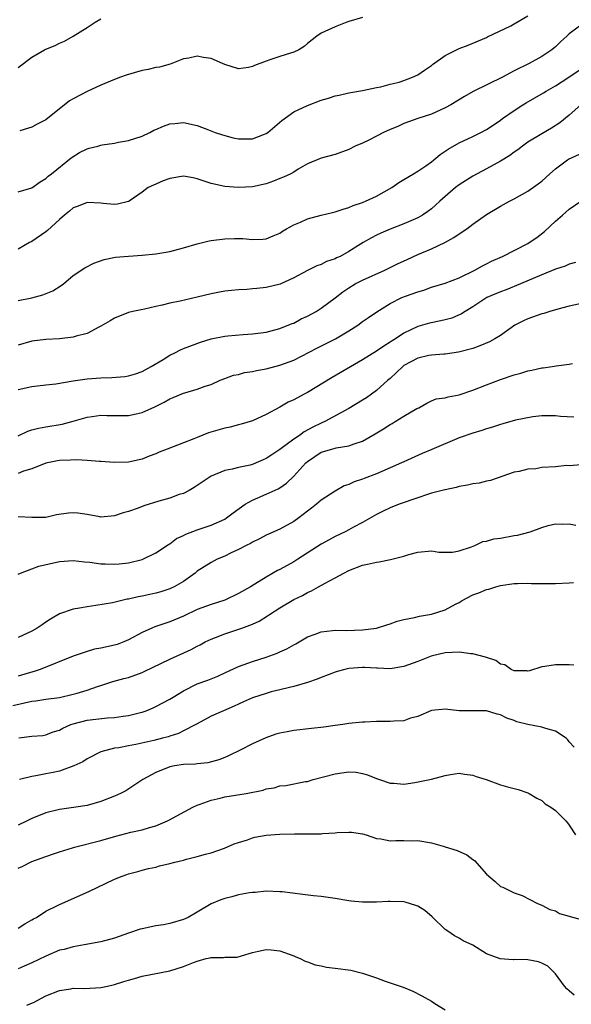
# Model space of a CAD drawing. Units: inches. Extents: x 2526000 to 2529000, y 1548000 to 1551000.
# Drawn here: x 2526701 to 2526781, y 1548118 to 1548261 of the extents above; entities that cross this region are included whole.
import ezdxf

# ---------------------------------------------------------------- set-up
doc = ezdxf.new("R2010")
doc.units = ezdxf.units.IN
doc.header["$MEASUREMENT"] = 0
doc.layers.add('LD25261548_2ft', color=253, linetype='Continuous')

msp = doc.modelspace()

# ---------------------------------------------------------------- linework, layer by layer
at = {"layer": 'LD25261548_2ft'}
for points, elevation in [([(2526701, 1548236.36), (2526703, 1548236.97), (2526704.2, 1548237.8), (2526705, 1548238.3), (2526705.36, 1548238.64), (2526705.84, 1548239), (2526708.67, 1548241.33), (2526709.9, 1548242.1), (2526711, 1548242.6), (2526711.31, 1548242.69), (2526712.55, 1548243), (2526713, 1548243.14), (2526713.18, 1548243.18), (2526715, 1548243.46), (2526715.57, 1548243.57), (2526717, 1548243.81), (2526719, 1548244.46), (2526720.12, 1548245), (2526720.67, 1548245.33), (2526721, 1548245.44), (2526722.1, 1548245.9), (2526723, 1548246.23), (2526723.72, 1548246.28), (2526725, 1548246.44), (2526727, 1548245.98), (2526728.61, 1548245.39), (2526729.6, 1548245), (2526730.64, 1548244.64), (2526732.23, 1548244.23), (2526733, 1548244.06), (2526734.08, 1548244.08), (2526735, 1548244.05), (2526736.75, 1548244.75), (2526737, 1548244.83), (2526737.23, 1548245), (2526739.25, 1548246.75), (2526741, 1548247.99), (2526743, 1548248.9), (2526745, 1548249.66), (2526746.04, 1548249.96), (2526747, 1548250.29), (2526747.59, 1548250.41), (2526749, 1548250.74), (2526751, 1548251.08), (2526753, 1548251.53), (2526753.64, 1548251.64), (2526755, 1548252.02), (2526756.3, 1548252.3), (2526757, 1548252.53), (2526758.23, 1548253), (2526759, 1548253.37), (2526759.96, 1548254.04), (2526761, 1548254.74), (2526761.15, 1548254.85), (2526763, 1548256.15), (2526764.64, 1548257), (2526765, 1548257.18), (2526766.32, 1548257.68), (2526769, 1548258.8), (2526769.13, 1548258.87), (2526772.49, 1548260.49), (2526773, 1548260.75), (2526775, 1548261.92)], 7600), ([(2526701, 1548254.45), (2526703, 1548255.94), (2526704.81, 1548257), (2526705, 1548257.09), (2526706.38, 1548257.62), (2526707, 1548257.94), (2526707.74, 1548258.26), (2526709, 1548259), (2526711, 1548260.22), (2526712.17, 1548261), (2526713, 1548261.49)], 7596), ([(2526783, 1548260.8), (2526781, 1548259.31), (2526780.63, 1548259), (2526779.78, 1548258.22), (2526779, 1548257.45), (2526778.76, 1548257.24), (2526778.44, 1548257), (2526777, 1548256.02), (2526775.19, 1548255), (2526773, 1548253.92), (2526771.31, 1548253), (2526767.06, 1548250.94), (2526765.79, 1548250.21), (2526763.81, 1548249), (2526763, 1548248.56), (2526761, 1548247.66), (2526759.02, 1548247), (2526757, 1548246.28), (2526756.11, 1548245.88), (2526755, 1548245.44), (2526754.02, 1548245), (2526753, 1548244.45), (2526751.88, 1548243.88), (2526751, 1548243.45), (2526749.92, 1548243), (2526749, 1548242.51), (2526747, 1548241.8), (2526745, 1548241.27), (2526743, 1548240.42), (2526741.64, 1548239.64), (2526741, 1548239.24), (2526740.57, 1548239), (2526739.52, 1548238.48), (2526739, 1548238.29), (2526738.08, 1548237.92), (2526737, 1548237.55), (2526735, 1548237.08), (2526732.98, 1548236.98), (2526731, 1548237.15), (2526729, 1548237.59), (2526728.14, 1548237.86), (2526727, 1548238.25), (2526726.39, 1548238.39), (2526725, 1548238.64), (2526723, 1548238.32), (2526722.03, 1548237.98), (2526721, 1548237.48), (2526720.64, 1548237.36), (2526719.89, 1548237), (2526719, 1548236.3), (2526717.09, 1548235), (2526717, 1548234.96), (2526715.43, 1548234.57), (2526715, 1548234.55), (2526713.34, 1548234.66), (2526713, 1548234.71), (2526711, 1548234.81), (2526709.7, 1548234.3), (2526709, 1548234.06), (2526708.43, 1548233.57), (2526707.74, 1548233), (2526707, 1548232.36), (2526705.26, 1548230.74), (2526705, 1548230.54), (2526703, 1548229.17), (2526702.66, 1548229), (2526701, 1548228.05)], 7602), ([(2526751, 1548261.7), (2526749, 1548261.11), (2526748.7, 1548261), (2526747, 1548260.31), (2526745, 1548259.4), (2526744.35, 1548259), (2526743, 1548257.92), (2526742.52, 1548257.48), (2526741.72, 1548257), (2526741, 1548256.65), (2526740.53, 1548256.53), (2526739, 1548256.02), (2526737.55, 1548255.55), (2526737, 1548255.36), (2526735.3, 1548254.7), (2526735, 1548254.56), (2526734.44, 1548254.44), (2526733, 1548254.21), (2526731, 1548254.84), (2526730.68, 1548255), (2526729, 1548255.72), (2526727.88, 1548255.88), (2526727, 1548256.08), (2526725.78, 1548255.78), (2526725, 1548255.67), (2526723.08, 1548254.92), (2526721.51, 1548254.49), (2526721, 1548254.44), (2526719.86, 1548254.14), (2526719, 1548254), (2526716.67, 1548253.33), (2526715.86, 1548253), (2526715, 1548252.69), (2526713, 1548251.84), (2526711, 1548250.93), (2526709, 1548249.9), (2526708.43, 1548249.57), (2526705, 1548246.84), (2526703.78, 1548246.22), (2526703, 1548245.78), (2526701.22, 1548245.22)], 7598), ([(2526701, 1548220.59), (2526703, 1548220.98), (2526704.6, 1548221.4), (2526706.02, 1548221.98), (2526707.25, 1548222.75), (2526707.6, 1548223), (2526709, 1548224.22), (2526710.69, 1548225.31), (2526711.99, 1548226.01), (2526713.46, 1548226.54), (2526715.13, 1548226.87), (2526717, 1548227.04), (2526719, 1548227.17), (2526721, 1548227.36), (2526723, 1548227.7), (2526725, 1548228.23), (2526727, 1548228.83), (2526728.74, 1548229.26), (2526729, 1548229.3), (2526731, 1548229.56), (2526732.42, 1548229.58), (2526733, 1548229.6), (2526733.59, 1548229.59), (2526735, 1548229.47), (2526736.49, 1548229.51), (2526737, 1548229.56), (2526738.01, 1548229.99), (2526739, 1548230.39), (2526739.36, 1548230.64), (2526739.97, 1548231), (2526741, 1548231.58), (2526741.96, 1548231.96), (2526743, 1548232.43), (2526745, 1548232.96), (2526746.64, 1548233.36), (2526747, 1548233.46), (2526748.15, 1548233.85), (2526749, 1548234.1), (2526749.62, 1548234.38), (2526751, 1548234.83), (2526751.41, 1548235), (2526753, 1548235.76), (2526755.23, 1548237), (2526756.27, 1548237.73), (2526757, 1548238.15), (2526758.36, 1548239), (2526759, 1548239.38), (2526760.16, 1548240.16), (2526761, 1548240.74), (2526761.33, 1548241), (2526762.23, 1548241.77), (2526763.41, 1548242.59), (2526765, 1548243.5), (2526767, 1548244.43), (2526768.17, 1548245), (2526769, 1548245.44), (2526769.93, 1548246.07), (2526771, 1548246.77), (2526771.32, 1548247), (2526773, 1548248.16), (2526774.27, 1548249), (2526774.72, 1548249.28), (2526777.24, 1548250.76), (2526777.63, 1548251), (2526779, 1548251.77), (2526780.92, 1548253), (2526783, 1548254.43)], 7604), ([(2526782.65, 1548249), (2526781, 1548247.49), (2526779.6, 1548246.4), (2526778.39, 1548245.61), (2526777, 1548244.8), (2526775, 1548243.56), (2526774.19, 1548243), (2526773.52, 1548242.48), (2526773, 1548242.15), (2526772.35, 1548241.65), (2526771, 1548240.84), (2526769, 1548239.71), (2526767.64, 1548239), (2526767, 1548238.65), (2526765, 1548237.39), (2526764.5, 1548237), (2526763, 1548235.71), (2526762.22, 1548235), (2526761.59, 1548234.41), (2526761, 1548233.92), (2526760.48, 1548233.52), (2526759.7, 1548233), (2526759, 1548232.59), (2526757, 1548231.7), (2526755, 1548230.94), (2526753.63, 1548230.36), (2526753, 1548230.07), (2526752.29, 1548229.71), (2526751.08, 1548229), (2526749, 1548227.68), (2526747.72, 1548227), (2526747.22, 1548226.78), (2526747, 1548226.65), (2526745.75, 1548226.25), (2526745, 1548225.84), (2526744.36, 1548225.64), (2526743, 1548224.96), (2526741, 1548223.88), (2526739.03, 1548222.97), (2526737, 1548222.48), (2526735.65, 1548222.35), (2526735, 1548222.26), (2526734.19, 1548222.19), (2526733, 1548222.13), (2526731.96, 1548222.04), (2526731, 1548221.92), (2526730.21, 1548221.79), (2526729, 1548221.54), (2526727, 1548221.07), (2526724.51, 1548220.51), (2526723, 1548220.2), (2526721.9, 1548219.9), (2526721, 1548219.73), (2526719.35, 1548219.35), (2526717.63, 1548219), (2526717, 1548218.83), (2526715, 1548218.03), (2526714.37, 1548217.63), (2526713, 1548216.85), (2526712.73, 1548216.73), (2526711, 1548215.81), (2526709.4, 1548215.4), (2526709, 1548215.25), (2526707, 1548215.02), (2526705, 1548214.91), (2526703, 1548214.66), (2526701, 1548214.12)], 7606), ([(2526701, 1548207.68), (2526703, 1548208.12), (2526705, 1548208.32), (2526706.49, 1548208.49), (2526709, 1548208.93), (2526711, 1548209.21), (2526713, 1548209.35), (2526714.61, 1548209.39), (2526716.46, 1548209.54), (2526717, 1548209.63), (2526718.04, 1548209.96), (2526719, 1548210.28), (2526720.29, 1548211), (2526722.04, 1548212.04), (2526723, 1548212.64), (2526723.75, 1548213), (2526724.57, 1548213.43), (2526725, 1548213.61), (2526725.94, 1548213.94), (2526727.45, 1548214.55), (2526729, 1548215), (2526731, 1548215.4), (2526731.45, 1548215.45), (2526733.66, 1548215.66), (2526735, 1548215.75), (2526737, 1548216.01), (2526739, 1548216.5), (2526740.77, 1548217.23), (2526741, 1548217.31), (2526742.09, 1548217.91), (2526743, 1548218.32), (2526744.24, 1548219), (2526745, 1548219.46), (2526747, 1548220.97), (2526748.14, 1548221.86), (2526749, 1548222.44), (2526749.93, 1548223), (2526751, 1548223.54), (2526754.24, 1548225), (2526756.08, 1548225.92), (2526757.44, 1548226.56), (2526759, 1548227.27), (2526761, 1548228.1), (2526762.92, 1548229), (2526764.26, 1548229.74), (2526765, 1548230.26), (2526766.13, 1548231), (2526767, 1548231.67), (2526769, 1548233.09), (2526771, 1548234.28), (2526772.32, 1548235), (2526773, 1548235.35), (2526775, 1548236.46), (2526776.49, 1548237.51), (2526777, 1548237.9), (2526778.19, 1548239), (2526779, 1548239.71), (2526780.72, 1548241), (2526780.89, 1548241.11), (2526783, 1548242.09)], 7608), ([(2526701, 1548200.92), (2526702.4, 1548201.6), (2526703, 1548201.79), (2526703.93, 1548202.07), (2526705, 1548202.26), (2526707.37, 1548202.63), (2526709, 1548203.06), (2526711, 1548203.66), (2526711.75, 1548203.75), (2526713, 1548203.93), (2526713.89, 1548203.89), (2526715.87, 1548203.87), (2526717, 1548203.89), (2526718.14, 1548204.14), (2526719, 1548204.3), (2526720.86, 1548205.14), (2526722.2, 1548205.8), (2526723, 1548206.3), (2526723.52, 1548206.48), (2526725, 1548207.12), (2526725.19, 1548207.19), (2526727, 1548207.69), (2526728.14, 1548208.14), (2526729, 1548208.41), (2526730.33, 1548209), (2526731, 1548209.28), (2526732.26, 1548209.74), (2526733, 1548209.86), (2526733.87, 1548210.13), (2526735, 1548210.26), (2526735.58, 1548210.42), (2526737, 1548210.67), (2526739, 1548211.18), (2526741, 1548211.94), (2526744.33, 1548213.67), (2526747.05, 1548215), (2526749, 1548216.16), (2526750.31, 1548217), (2526751, 1548217.52), (2526751.86, 1548218.13), (2526753.07, 1548218.93), (2526755, 1548220.14), (2526756.69, 1548221), (2526757.22, 1548221.22), (2526759, 1548221.87), (2526759.89, 1548222.11), (2526761, 1548222.52), (2526763, 1548223.11), (2526765, 1548223.89), (2526767.27, 1548225), (2526768.38, 1548225.62), (2526769, 1548225.92), (2526769.71, 1548226.29), (2526771.31, 1548227), (2526775, 1548228.89), (2526775.19, 1548229), (2526776.27, 1548229.73), (2526777.41, 1548230.59), (2526779, 1548232.09), (2526780.01, 1548233), (2526781, 1548233.83), (2526782.67, 1548235)], 7610), ([(2526781.89, 1548226.11), (2526781, 1548225.86), (2526780.42, 1548225.58), (2526779, 1548225.12), (2526777, 1548224.31), (2526773.91, 1548223), (2526771.84, 1548222.16), (2526771, 1548221.86), (2526769.04, 1548221), (2526767, 1548219.66), (2526765.9, 1548219), (2526765.37, 1548218.63), (2526763.96, 1548218.04), (2526763, 1548217.78), (2526762.36, 1548217.64), (2526760.69, 1548217.31), (2526759, 1548216.82), (2526757, 1548215.83), (2526755.75, 1548215), (2526755.28, 1548214.72), (2526755, 1548214.52), (2526754.06, 1548213.94), (2526753, 1548213.21), (2526751, 1548211.98), (2526746.59, 1548209.41), (2526743, 1548207.25), (2526742.52, 1548207), (2526741, 1548206.15), (2526740.2, 1548205.8), (2526739, 1548205.11), (2526737, 1548204.05), (2526735, 1548203.13), (2526733.38, 1548202.62), (2526733, 1548202.54), (2526731.79, 1548202.21), (2526731, 1548202.07), (2526728.64, 1548201.36), (2526727, 1548200.7), (2526726.48, 1548200.48), (2526725, 1548199.93), (2526722.61, 1548199), (2526721.46, 1548198.54), (2526721, 1548198.32), (2526720.03, 1548197.97), (2526719, 1548197.55), (2526717, 1548197.09), (2526714.95, 1548197.05), (2526713, 1548197.22), (2526712.8, 1548197.2), (2526711, 1548197.36), (2526709.45, 1548197.45), (2526708.6, 1548197.4), (2526707, 1548197.35), (2526706.7, 1548197.3), (2526705, 1548196.95), (2526703, 1548196.13), (2526701.78, 1548195.78), (2526701, 1548195.48)], 7612), ([(2526783, 1548220.2), (2526781, 1548219.77), (2526779.35, 1548219.35), (2526778.16, 1548219), (2526777.28, 1548218.72), (2526777, 1548218.66), (2526775, 1548217.94), (2526774.35, 1548217.65), (2526773.11, 1548217), (2526771, 1548215.51), (2526770.2, 1548215), (2526769.43, 1548214.57), (2526768.02, 1548213.98), (2526767, 1548213.64), (2526764.93, 1548213.07), (2526763, 1548212.8), (2526762.8, 1548212.8), (2526761, 1548212.67), (2526760.6, 1548212.6), (2526759, 1548212.22), (2526757, 1548211.13), (2526756.83, 1548211), (2526755, 1548209.28), (2526754.66, 1548209), (2526753, 1548207.5), (2526751.54, 1548206.46), (2526751, 1548206.11), (2526749, 1548204.89), (2526745.5, 1548203), (2526745.15, 1548202.85), (2526745, 1548202.79), (2526743.79, 1548202.21), (2526742.49, 1548201.51), (2526741.83, 1548201), (2526741, 1548200.43), (2526739, 1548198.93), (2526737.81, 1548198.19), (2526737, 1548197.64), (2526736.54, 1548197.46), (2526735.56, 1548197), (2526735, 1548196.77), (2526734.68, 1548196.68), (2526733, 1548196.33), (2526732.08, 1548196.08), (2526731, 1548195.91), (2526729, 1548195.06), (2526726.57, 1548193.43), (2526725.81, 1548193), (2526725, 1548192.58), (2526724.39, 1548192.39), (2526723, 1548191.86), (2526721.43, 1548191.43), (2526719.25, 1548190.75), (2526718.42, 1548190.42), (2526717, 1548189.92), (2526716.26, 1548189.74), (2526715, 1548189.3), (2526713, 1548189.14), (2526712.84, 1548189.16), (2526711, 1548189.49), (2526709.68, 1548189.68), (2526709, 1548189.76), (2526708.29, 1548189.71), (2526706.54, 1548189.46), (2526705, 1548189.09), (2526703, 1548189.06), (2526701, 1548189.19)], 7614), ([(2526701, 1548180.82), (2526701.34, 1548181), (2526703, 1548181.6), (2526704.01, 1548181.99), (2526707, 1548182.67), (2526709, 1548182.82), (2526710.62, 1548182.62), (2526711.4, 1548182.6), (2526713, 1548182.35), (2526713.65, 1548182.35), (2526715, 1548182.28), (2526715.67, 1548182.33), (2526717, 1548182.49), (2526719, 1548182.96), (2526719.11, 1548183), (2526721, 1548183.92), (2526722.83, 1548185.17), (2526723, 1548185.26), (2526724, 1548186), (2526725, 1548186.44), (2526725.35, 1548186.65), (2526727, 1548187.28), (2526729, 1548187.97), (2526731, 1548188.85), (2526731.23, 1548189), (2526732.23, 1548189.77), (2526733.95, 1548191), (2526735, 1548191.61), (2526737, 1548192.45), (2526738.75, 1548193.25), (2526739, 1548193.4), (2526739.94, 1548194.06), (2526741, 1548195.09), (2526742.75, 1548197), (2526743, 1548197.22), (2526744.05, 1548197.95), (2526745, 1548198.55), (2526746.52, 1548199), (2526747.17, 1548199.17), (2526749, 1548199.46), (2526749.77, 1548199.77), (2526751, 1548200.15), (2526752.8, 1548201.2), (2526754.03, 1548201.97), (2526755, 1548202.6), (2526755.27, 1548202.73), (2526755.74, 1548203), (2526757, 1548203.77), (2526758.88, 1548204.88), (2526759.14, 1548205), (2526760.31, 1548205.69), (2526761, 1548206.01), (2526761.69, 1548206.31), (2526763, 1548206.43), (2526763.41, 1548206.59), (2526765, 1548206.88), (2526767, 1548207.56), (2526769, 1548208.36), (2526771, 1548209.12), (2526773, 1548209.8), (2526773.96, 1548210.04), (2526775, 1548210.37), (2526775.54, 1548210.46), (2526777, 1548210.79), (2526777.2, 1548210.8), (2526778.51, 1548211), (2526779.11, 1548211.11), (2526781, 1548211.34), (2526781.44, 1548211.44)], 7616), ([(2526781.64, 1548203.64), (2526779.73, 1548203.73), (2526779, 1548203.85), (2526777, 1548203.85), (2526775.69, 1548203.69), (2526773.21, 1548203.21), (2526771.33, 1548202.67), (2526771, 1548202.6), (2526769.83, 1548202.17), (2526769, 1548201.94), (2526768.29, 1548201.71), (2526767, 1548201.33), (2526765, 1548200.65), (2526761.06, 1548198.94), (2526759.63, 1548198.37), (2526757, 1548197.18), (2526756.63, 1548197), (2526755, 1548196.28), (2526753.77, 1548195.77), (2526753, 1548195.43), (2526751.24, 1548194.76), (2526751, 1548194.65), (2526749.75, 1548194.25), (2526749, 1548193.86), (2526748.33, 1548193.67), (2526747, 1548192.89), (2526745, 1548191.6), (2526744.32, 1548191), (2526743.56, 1548190.44), (2526743, 1548190.01), (2526741.74, 1548189), (2526741, 1548188.47), (2526739, 1548187.36), (2526737.34, 1548186.66), (2526737, 1548186.5), (2526736.03, 1548185.97), (2526735, 1548185.5), (2526734.7, 1548185.3), (2526734.09, 1548185), (2526733, 1548184.42), (2526731.92, 1548183.92), (2526731, 1548183.47), (2526729.87, 1548183), (2526729, 1548182.56), (2526727, 1548181.26), (2526726.7, 1548181), (2526725, 1548179.79), (2526723.64, 1548179), (2526723.21, 1548178.79), (2526723, 1548178.7), (2526721.71, 1548178.29), (2526721, 1548178.09), (2526720.09, 1548177.91), (2526719, 1548177.66), (2526718.43, 1548177.57), (2526717, 1548177.22), (2526716.8, 1548177.2), (2526714.68, 1548176.68), (2526712.27, 1548176.27), (2526711, 1548176.11), (2526709.88, 1548175.88), (2526709, 1548175.76), (2526707, 1548175.07), (2526705.69, 1548174.31), (2526705, 1548173.86), (2526704.5, 1548173.5), (2526703.76, 1548173), (2526703, 1548172.56), (2526701, 1548171.65)], 7618), ([(2526782.73, 1548196.73), (2526781, 1548196.58), (2526780.61, 1548196.61), (2526779, 1548196.45), (2526777, 1548196.32), (2526776.16, 1548196.16), (2526775, 1548196.11), (2526773.74, 1548195.74), (2526773, 1548195.64), (2526769.55, 1548194.45), (2526769, 1548194.37), (2526767.92, 1548194.08), (2526767, 1548193.97), (2526766.23, 1548193.77), (2526765, 1548193.57), (2526764.57, 1548193.43), (2526763, 1548193.11), (2526762.92, 1548193.08), (2526761, 1548192.59), (2526760.41, 1548192.41), (2526759, 1548191.94), (2526756.32, 1548191), (2526755, 1548190.48), (2526753.99, 1548190.01), (2526753, 1548189.52), (2526751, 1548188.36), (2526749.66, 1548187.66), (2526749, 1548187.29), (2526748.44, 1548187), (2526747, 1548186.31), (2526746.15, 1548185.85), (2526745, 1548185.19), (2526741.59, 1548183), (2526741, 1548182.64), (2526739, 1548181.53), (2526738.64, 1548181.36), (2526737, 1548180.41), (2526734.7, 1548179), (2526733, 1548178.01), (2526731, 1548177.06), (2526729, 1548176.42), (2526727, 1548175.69), (2526725, 1548174.75), (2526723, 1548173.9), (2526722.31, 1548173.69), (2526720.82, 1548173.18), (2526720.38, 1548173), (2526719, 1548172.38), (2526717, 1548171.29), (2526716.33, 1548171), (2526715.37, 1548170.63), (2526715, 1548170.53), (2526713, 1548170.1), (2526712.07, 1548169.93), (2526711, 1548169.63), (2526709, 1548168.93), (2526704.21, 1548167), (2526703.31, 1548166.69), (2526702.47, 1548166.47), (2526701, 1548166.02)], 7620), ([(2526700.23, 1548161.77), (2526703, 1548162.39), (2526703.55, 1548162.45), (2526705, 1548162.68), (2526707, 1548162.93), (2526709, 1548163.39), (2526709.58, 1548163.58), (2526711, 1548163.99), (2526712.53, 1548164.53), (2526713, 1548164.66), (2526714.76, 1548165.24), (2526716.32, 1548165.68), (2526717, 1548165.84), (2526719, 1548166.55), (2526719.31, 1548166.69), (2526723, 1548168.5), (2526726.1, 1548169.9), (2526727, 1548170.39), (2526727.4, 1548170.6), (2526728.15, 1548171), (2526729, 1548171.42), (2526729.65, 1548171.65), (2526731, 1548172.19), (2526732.75, 1548172.75), (2526733.47, 1548173), (2526735, 1548173.58), (2526735.97, 1548174.03), (2526737.21, 1548174.79), (2526737.5, 1548175), (2526739, 1548175.94), (2526741, 1548177.14), (2526742.25, 1548177.75), (2526743, 1548178.19), (2526743.58, 1548178.42), (2526744.57, 1548179), (2526745.54, 1548179.54), (2526747, 1548180.29), (2526748.28, 1548181), (2526749, 1548181.37), (2526751, 1548182.13), (2526751.72, 1548182.28), (2526753, 1548182.59), (2526753.38, 1548182.62), (2526755.05, 1548182.95), (2526757, 1548183.46), (2526757.7, 1548183.7), (2526759, 1548184.05), (2526761, 1548184.21), (2526762.05, 1548184.05), (2526763, 1548184.02), (2526764.05, 1548184.05), (2526765, 1548184.21), (2526766.82, 1548184.82), (2526767.28, 1548185), (2526768.43, 1548185.57), (2526769, 1548185.65), (2526770.03, 1548185.97), (2526771, 1548186.07), (2526773, 1548186.44), (2526773.5, 1548186.5), (2526775.32, 1548187), (2526777, 1548187.6), (2526777.91, 1548187.91), (2526779, 1548188.13), (2526780.07, 1548188.08), (2526781, 1548188.13), (2526781.95, 1548187.95)], 7622), ([(2526701.08, 1548157.08), (2526703, 1548157.32), (2526704.57, 1548157.43), (2526705, 1548157.49), (2526706.08, 1548157.92), (2526707, 1548158.17), (2526707.5, 1548158.5), (2526708.64, 1548159), (2526709, 1548159.12), (2526711, 1548159.66), (2526713.99, 1548159.99), (2526715, 1548160.04), (2526716.24, 1548160.24), (2526717, 1548160.31), (2526718.75, 1548160.75), (2526719, 1548160.8), (2526719.56, 1548161), (2526720.59, 1548161.41), (2526721, 1548161.6), (2526723, 1548162.67), (2526723.5, 1548163), (2526725, 1548163.9), (2526727, 1548164.9), (2526728.53, 1548165.47), (2526729.97, 1548166.03), (2526731, 1548166.49), (2526733, 1548167.43), (2526733.65, 1548167.65), (2526735, 1548168.17), (2526737, 1548168.81), (2526738.61, 1548169.39), (2526739, 1548169.58), (2526739.99, 1548170.01), (2526741, 1548170.58), (2526741.29, 1548170.71), (2526741.8, 1548171), (2526743, 1548171.72), (2526744.13, 1548172.13), (2526745, 1548172.49), (2526746.64, 1548172.64), (2526747, 1548172.7), (2526748.67, 1548172.68), (2526751, 1548172.74), (2526753, 1548173), (2526754.52, 1548173.48), (2526755, 1548173.62), (2526755.99, 1548174.01), (2526757, 1548174.26), (2526758.55, 1548174.55), (2526759.25, 1548174.75), (2526761, 1548175.02), (2526763, 1548175.65), (2526764.49, 1548176.49), (2526765, 1548176.74), (2526765.43, 1548177), (2526767, 1548177.83), (2526767.87, 1548178.13), (2526769, 1548178.61), (2526769.32, 1548178.68), (2526770.35, 1548179), (2526771, 1548179.18), (2526773, 1548179.49), (2526773.48, 1548179.48), (2526775, 1548179.52), (2526775.49, 1548179.49), (2526777.47, 1548179.47), (2526779, 1548179.5), (2526781, 1548179.6), (2526781.61, 1548179.61)], 7624), ([(2526781.64, 1548167.64), (2526781, 1548167.68), (2526779, 1548167.68), (2526777.43, 1548167.43), (2526777, 1548167.39), (2526775.22, 1548166.78), (2526775, 1548166.73), (2526774.81, 1548166.81), (2526773, 1548166.78), (2526772.55, 1548167), (2526771.65, 1548167.65), (2526771, 1548167.79), (2526770.31, 1548168.31), (2526769, 1548168.73), (2526768.81, 1548168.81), (2526767, 1548169.27), (2526766.72, 1548169.28), (2526765, 1548169.49), (2526763, 1548169.42), (2526761.16, 1548169), (2526760.94, 1548168.94), (2526759, 1548168.17), (2526757, 1548167.43), (2526755, 1548167.1), (2526753.17, 1548167.17), (2526753, 1548167.17), (2526751.27, 1548167.27), (2526751, 1548167.27), (2526749, 1548167.14), (2526748.41, 1548167), (2526747.3, 1548166.7), (2526747, 1548166.61), (2526745, 1548165.83), (2526744.42, 1548165.58), (2526743, 1548165.09), (2526741, 1548164.51), (2526740.38, 1548164.38), (2526739, 1548164.03), (2526737.73, 1548163.73), (2526737, 1548163.53), (2526735, 1548162.9), (2526733.72, 1548162.28), (2526733, 1548161.98), (2526732.35, 1548161.65), (2526730.78, 1548161), (2526729, 1548160.21), (2526727, 1548159.12), (2526726.81, 1548159), (2526725, 1548158.07), (2526724.28, 1548157.71), (2526723, 1548157.32), (2526722.77, 1548157.23), (2526721.95, 1548157), (2526720.67, 1548156.67), (2526718.09, 1548156.09), (2526717, 1548155.92), (2526715.62, 1548155.62), (2526715, 1548155.55), (2526713, 1548155.03), (2526711, 1548154.02), (2526710.39, 1548153.61), (2526709.1, 1548153), (2526707, 1548152.25), (2526706.06, 1548152.06), (2526705, 1548151.82), (2526703.54, 1548151.54), (2526703, 1548151.47), (2526701.2, 1548151)], 7626), ([(2526781.71, 1548155.71), (2526781, 1548156.49), (2526780.79, 1548156.79), (2526780.56, 1548157), (2526779, 1548158.02), (2526777.59, 1548158.41), (2526777, 1548158.6), (2526775, 1548159), (2526773.4, 1548159.4), (2526773, 1548159.58), (2526771.92, 1548159.92), (2526771, 1548160.43), (2526770.53, 1548160.53), (2526769, 1548160.99), (2526766.99, 1548161.01), (2526765, 1548161), (2526763, 1548161.22), (2526761, 1548161.05), (2526759, 1548160.17), (2526757.93, 1548159.93), (2526757, 1548159.56), (2526755.51, 1548159.51), (2526755, 1548159.43), (2526753, 1548159.43), (2526751.34, 1548159.34), (2526751, 1548159.35), (2526749, 1548159.13), (2526748.14, 1548159), (2526747, 1548158.87), (2526745.37, 1548158.63), (2526743.59, 1548158.41), (2526741, 1548158.13), (2526740.04, 1548157.96), (2526739, 1548157.76), (2526738.41, 1548157.59), (2526736.93, 1548157.07), (2526735, 1548156.19), (2526733.33, 1548155.33), (2526731.55, 1548154.45), (2526731, 1548154.21), (2526730.14, 1548153.86), (2526728.55, 1548153.45), (2526727, 1548153.31), (2526726.74, 1548153.26), (2526725, 1548153.19), (2526723.7, 1548153), (2526723, 1548152.86), (2526721, 1548152.03), (2526719.08, 1548151), (2526716.62, 1548149.38), (2526715.85, 1548149), (2526715, 1548148.61), (2526713, 1548147.82), (2526711, 1548147.26), (2526709.36, 1548147), (2526707, 1548146.67), (2526705, 1548146.16), (2526703, 1548145.36), (2526702.3, 1548145), (2526701, 1548144.4)], 7628), ([(2526701, 1548138.13), (2526701.6, 1548138.4), (2526703, 1548139.09), (2526705, 1548139.85), (2526706.26, 1548140.26), (2526707, 1548140.53), (2526708.88, 1548141.12), (2526709.18, 1548141.18), (2526713, 1548142.17), (2526715.19, 1548142.81), (2526717.36, 1548143.36), (2526719, 1548143.72), (2526720.07, 1548144.07), (2526721, 1548144.31), (2526722.67, 1548145), (2526722.89, 1548145.11), (2526726.35, 1548147), (2526727, 1548147.31), (2526727.44, 1548147.44), (2526729, 1548148.02), (2526730.31, 1548148.31), (2526731, 1548148.48), (2526734.11, 1548149), (2526736.54, 1548149.46), (2526737, 1548149.68), (2526738.17, 1548149.83), (2526739, 1548150.11), (2526739.84, 1548150.16), (2526742.71, 1548150.71), (2526743, 1548150.75), (2526743.83, 1548151), (2526747, 1548151.85), (2526748, 1548152), (2526749, 1548152.12), (2526750.07, 1548152.07), (2526751, 1548151.91), (2526751.72, 1548151.72), (2526753, 1548151.17), (2526753.46, 1548151), (2526755, 1548150.49), (2526755.52, 1548150.48), (2526757, 1548150.36), (2526758.57, 1548150.57), (2526761, 1548151.07), (2526763, 1548151.58), (2526763.76, 1548151.76), (2526765, 1548151.95), (2526765.8, 1548151.8), (2526767, 1548151.65), (2526767.46, 1548151.46), (2526768.92, 1548151), (2526771, 1548150.26), (2526772.05, 1548149.95), (2526773.56, 1548149.56), (2526775, 1548149.1), (2526775.19, 1548149), (2526776.3, 1548148.3), (2526777, 1548147.96), (2526777.5, 1548147.5), (2526778.32, 1548147), (2526779, 1548146.53), (2526780.48, 1548145), (2526780.73, 1548144.73), (2526781, 1548144.37), (2526781.92, 1548143)], 7630), ([(2526701, 1548129.42), (2526701.96, 1548130.04), (2526703, 1548130.62), (2526703.22, 1548130.78), (2526703.67, 1548131), (2526705, 1548131.88), (2526706.73, 1548132.73), (2526707, 1548132.88), (2526711.24, 1548134.76), (2526715, 1548136.56), (2526716.09, 1548137), (2526716.78, 1548137.22), (2526717, 1548137.31), (2526718.35, 1548137.65), (2526719, 1548137.85), (2526719.91, 1548138.09), (2526721, 1548138.31), (2526721.53, 1548138.47), (2526723, 1548138.8), (2526723.72, 1548139), (2526725, 1548139.31), (2526725.45, 1548139.45), (2526727, 1548139.82), (2526728.17, 1548140.17), (2526729, 1548140.37), (2526730.97, 1548141.03), (2526732.34, 1548141.66), (2526733, 1548141.88), (2526734.28, 1548142.28), (2526735, 1548142.55), (2526735.36, 1548142.64), (2526737, 1548142.92), (2526739, 1548143.07), (2526741.11, 1548143.11), (2526743, 1548143.12), (2526745, 1548143.15), (2526745.17, 1548143.17), (2526747, 1548143.28), (2526747.31, 1548143.31), (2526749, 1548143.39), (2526749.37, 1548143.37), (2526751, 1548143.14), (2526751.5, 1548143), (2526753, 1548142.45), (2526753.62, 1548142.38), (2526755, 1548142.1), (2526755.82, 1548142.18), (2526757, 1548142.18), (2526758.13, 1548142.13), (2526759, 1548142.14), (2526761, 1548141.8), (2526762.68, 1548141.32), (2526763, 1548141.25), (2526764.7, 1548140.7), (2526766.1, 1548140.1), (2526767, 1548139.39), (2526767.24, 1548139.24), (2526769, 1548137.26), (2526770.23, 1548136.23), (2526771, 1548135.5), (2526771.37, 1548135.37), (2526772.14, 1548135), (2526773, 1548134.55), (2526774.17, 1548134.17), (2526776.39, 1548133), (2526777, 1548132.78), (2526778.16, 1548132.16), (2526779, 1548131.96), (2526779.58, 1548131.58), (2526781, 1548131.17), (2526781.11, 1548131.11), (2526783.57, 1548130.43)], 7632), ([(2526781.72, 1548119.72), (2526781, 1548120.35), (2526780.64, 1548120.64), (2526780.3, 1548121), (2526779, 1548122.79), (2526778.82, 1548123), (2526777.89, 1548123.89), (2526777, 1548124.33), (2526776.53, 1548124.53), (2526775, 1548124.83), (2526773, 1548124.87), (2526772.85, 1548124.85), (2526770.96, 1548124.96), (2526769, 1548125.72), (2526767, 1548126.98), (2526765.6, 1548127.6), (2526765, 1548127.99), (2526764.33, 1548128.33), (2526763.39, 1548129), (2526763, 1548129.25), (2526761.09, 1548131.09), (2526760.01, 1548132.01), (2526759, 1548132.63), (2526758.73, 1548132.73), (2526757.19, 1548133.19), (2526757, 1548133.23), (2526755, 1548133.31), (2526754.69, 1548133.31), (2526753, 1548133.22), (2526751, 1548133.19), (2526749.35, 1548133.35), (2526749, 1548133.39), (2526747, 1548133.75), (2526745, 1548134.02), (2526743.89, 1548134.11), (2526742.33, 1548134.33), (2526739.31, 1548134.69), (2526739, 1548134.72), (2526737, 1548134.79), (2526735.38, 1548134.62), (2526735, 1548134.62), (2526734.58, 1548134.58), (2526733, 1548134.26), (2526732.03, 1548133.97), (2526731, 1548133.75), (2526730.44, 1548133.56), (2526729, 1548132.94), (2526727, 1548131.74), (2526725.68, 1548131), (2526725, 1548130.68), (2526723, 1548130.1), (2526722.09, 1548129.91), (2526721, 1548129.75), (2526719, 1548129.34), (2526718.73, 1548129.27), (2526717, 1548128.69), (2526715, 1548127.97), (2526713, 1548127.43), (2526710.59, 1548127), (2526709, 1548126.73), (2526707.66, 1548126.34), (2526707, 1548126.21), (2526705, 1548125.38), (2526703, 1548124.39), (2526701.89, 1548123.89), (2526701, 1548123.51)], 7634), ([(2526702.26, 1548118.26), (2526703.3, 1548118.7), (2526705, 1548119.58), (2526707, 1548120.4), (2526708.63, 1548120.63), (2526709, 1548120.7), (2526710.65, 1548120.65), (2526713, 1548120.79), (2526713.95, 1548121), (2526715, 1548121.26), (2526716.33, 1548121.67), (2526717, 1548121.89), (2526717.89, 1548122.11), (2526719, 1548122.44), (2526723, 1548123.23), (2526725, 1548123.85), (2526726.45, 1548124.45), (2526727, 1548124.66), (2526728.28, 1548125), (2526728.87, 1548125.13), (2526729, 1548125.18), (2526730.82, 1548125.18), (2526731, 1548125.22), (2526732.78, 1548125.22), (2526733.43, 1548125.43), (2526735, 1548125.88), (2526735.89, 1548126.11), (2526737, 1548126.32), (2526737.72, 1548126.28), (2526739, 1548126.13), (2526741, 1548125.43), (2526741.28, 1548125.28), (2526741.91, 1548125), (2526742.65, 1548124.65), (2526743, 1548124.56), (2526744.11, 1548124.11), (2526745, 1548123.95), (2526745.77, 1548123.77), (2526747, 1548123.63), (2526749.31, 1548123.31), (2526751, 1548122.89), (2526753, 1548122.2), (2526754.25, 1548121.75), (2526756.87, 1548120.87), (2526758.27, 1548120.27), (2526759.61, 1548119.61), (2526761, 1548118.82), (2526761.5, 1548118.5), (2526763, 1548117.58)], 7636)]:
    msp.add_lwpolyline(points, dxfattribs=dict(at, elevation=elevation))

doc.saveas('drawing.dxf')
